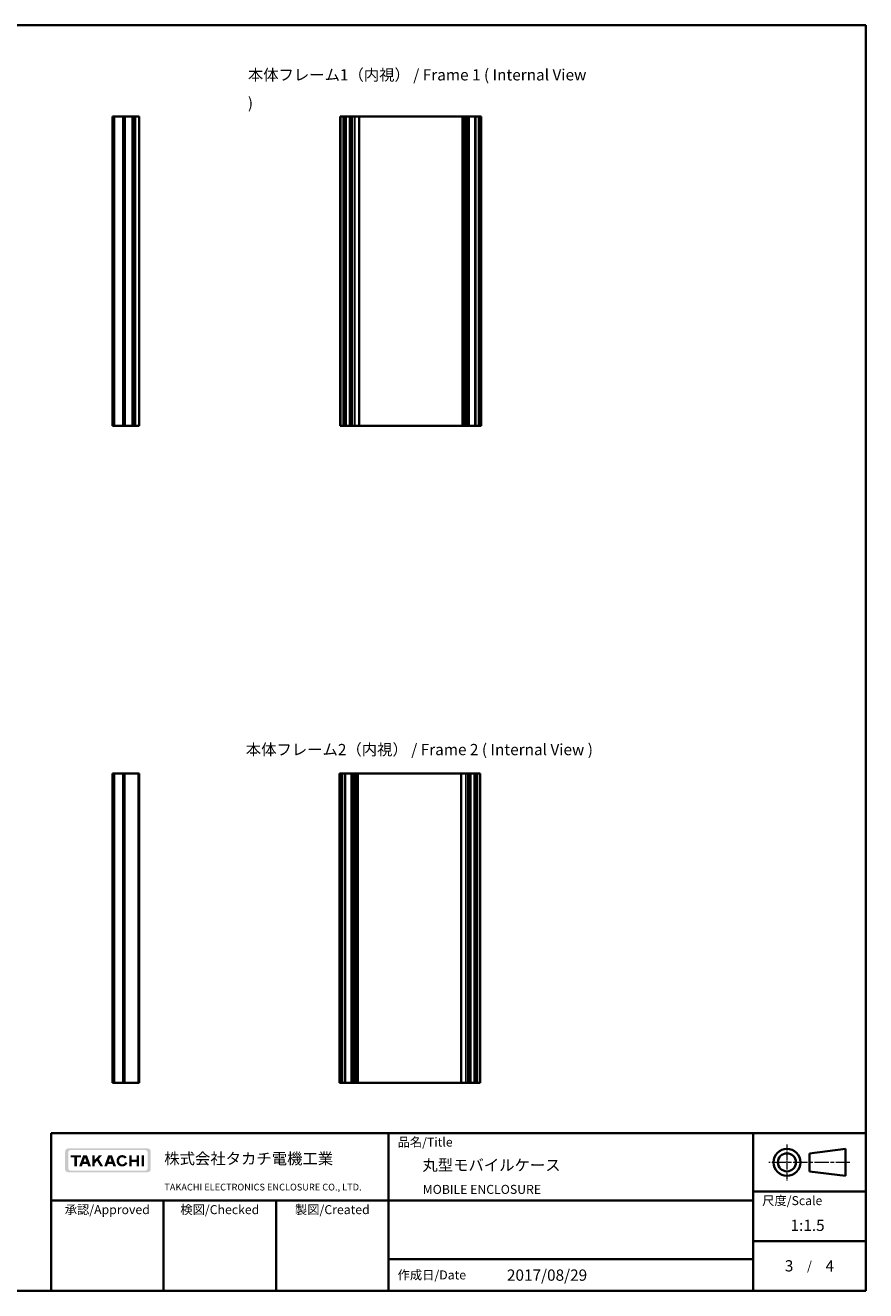
# Model space of a CAD drawing. Units: millimetres. Extents: x 0 to 1529, y 0 to 422.
# Drawn here: x 978 to 1258, y 0 to 422 of the extents above; entities that cross this region are included whole.
import ezdxf
from ezdxf.enums import TextEntityAlignment as Align

# ---------------------------------------------------------------- set-up
doc = ezdxf.new("R2010")
doc.units = ezdxf.units.MM
doc.header["$LTSCALE"] = 0.6666666666666666
doc.linetypes.add('CHAIN', pattern=[0.35429999999999995, 0.2362, -0.0295, 0.0591, -0.0295])
for name, color, linetype, lineweight in [('Border (ISO)', 7, 'Continuous', 35), ('Hatch (ISO)', 1, 'Continuous', 18), ('Symbol (ISO)', 7, 'Continuous', 18), ('Title (ISO)', 7, 'Continuous', 35), ('Visible (ISO)', 7, 'Continuous', 35), ('Visible Narrow (ISO)', 7, 'Continuous', 25)]:
    doc.layers.add(name, color=color, linetype=linetype, lineweight=lineweight)
doc.styles.add('Note Text (TK)', font='txt')
doc.styles.add('文字スタイル67', font='arial.ttf')

# ---------------------------------------------------------------- blocks, each defined once
blk = doc.blocks.new('図面枠 tk図枠')
at = {"layer": 'Border (ISO)'}
for p, q in [((14.49999999999999, 289), (405.4999999999999, 289)), ((405.4999999999999, 289), (405.4999999999999, 8.000000000000007)), ((14.50000000000001, 8.000000000000007), (405.4999999999999, 8.000000000000007))]:
    blk.add_line(p, q, dxfattribs=at)
blk = doc.blocks.new('表題欄 tk表題欄')
at = {"layer": 'Hatch (ISO)'}
h = blk.add_hatch(color=256, dxfattribs=at)
edge = h.paths.add_edge_path(flags=0)
edge.add_arc((95.57537688673352, 236.2990653650367), 0.5958259999999996, 269.9999999999897, 360)
edge.add_line((96.17120288673351, 236.2990653650368), (96.17120288673348, 239.7107813650365))
edge.add_arc((95.5753768867335, 239.7107813650366), 0.5958259999999996, 0, 90.0000000000068)
edge.add_line((95.57537688673342, 240.3066073650366), (79.13710888673356, 240.3066073650366))
edge.add_arc((79.13710888673353, 239.7107813650366), 0.5958259999999996, 89.99999999999744, 180)
edge.add_line((78.54128288673353, 239.7107813650365), (78.54128288673331, 236.2990653650368))
edge.add_arc((79.13710888673332, 236.2990653650365), 0.5958259999999996, 180, 270.0000000000231)
edge.add_line((79.13710888673356, 235.7032393650365), (95.57537688673342, 235.7032393650367))
edge = h.paths.add_edge_path()
edge.add_line((77.83935088673357, 239.9556413650366), (77.83935088673357, 236.0542053650368))
edge.add_arc((78.54128288673346, 236.0542053650367), 0.7019319999998935, 180, 270.0000000000087)
edge.add_line((78.54128288673357, 235.3522733650368), (96.17120288673352, 235.3522733650368))
edge.add_arc((96.17120288673351, 236.0542053650367), 0.7019319999998921, 270, 360)
edge.add_line((96.8731348867334, 236.0542053650368), (96.87313488673352, 239.9556413650366))
edge.add_arc((96.1712028867336, 239.9556413650367), 0.7019319999998921, 0, 90.00000000000873)
edge.add_line((96.17120288673348, 240.6575733650367), (78.54128288673357, 240.6575733650366))
edge.add_arc((78.54128288673357, 239.9556413650366), 0.7019319999999984, 90, 180)
for points in [[(79.07181288673355, 239.1476033650369), (79.07181288673355, 238.6578833650367), (79.92066088673353, 238.6578833650367), (79.92066088673353, 236.6581933650368), (80.50832488673353, 236.6581933650368), (80.50832488673353, 238.6578833650367), (81.35717288673355, 238.6578833650367), (81.35717288673355, 239.1476033650369)], [(85.68407849525303, 236.6581933650368), (84.9434673993943, 237.8918698287545), (84.41792288673358, 237.3246628822781), (84.41792288673358, 236.6581933650368), (83.89555488673355, 236.6581933650368), (83.89555488673355, 239.1476033650369), (84.41792288673358, 239.1476033650369), (84.41792288673358, 238.0993979968839), (85.38913556809511, 239.1476033650369), (86.10696490847272, 239.1476033650369), (85.31925422435492, 238.2974470774499), (86.30334488673353, 236.6581933650368)], [(92.09142939614459, 239.1476033650369), (92.09142939614459, 236.6581933650368), (92.60971639614465, 236.6581933650368), (92.60971639614465, 237.6580383650368), (93.76872039614462, 237.6580383650368), (93.76872039614462, 236.6581933650368), (94.28700739614459, 236.6581933650368), (94.28700739614459, 239.1476033650369), (93.76872039614462, 239.1476033650369), (93.76872039614462, 238.1477583650367), (92.60971639614465, 238.1477583650367), (92.60971639614465, 239.1476033650369)], [(94.84202339614467, 239.1476033650369), (94.84202339614467, 236.6581933650368), (95.36439139614473, 236.6581933650368), (95.36439139614473, 239.1476033650369)]]:
    blk.add_hatch(color=256, dxfattribs=at).paths.add_polyline_path(points)
h = blk.add_hatch(color=256, dxfattribs=at)
h.paths.add_polyline_path([(82.59020695886475, 237.7110913650368), (81.95242681460243, 237.7110913650368), (82.27131688673356, 238.5794973650367)], flags=0)
h.paths.add_polyline_path([(82.77903014574996, 237.1968853650368), (81.76360362771717, 237.1968853650368), (81.56578886050404, 236.6581933650368), (80.94907288673355, 236.6581933650368), (81.86321688673357, 239.1476033650369), (82.67941688673353, 239.1476033650369), (83.59356088673351, 236.6581933650368), (82.97684491296302, 236.6581933650368)])
h = blk.add_hatch(color=256, dxfattribs=at)
h.paths.add_polyline_path([(87.52707281460246, 237.7110913650368), (88.16485295886469, 237.7110913650368), (87.84596288673359, 238.5794973650367)], flags=0)
h.paths.add_polyline_path([(87.14043486050403, 236.6581933650368), (87.3382496277172, 237.1968853650368), (88.35367614574989, 237.1968853650368), (88.551490912963, 236.6581933650368), (89.16820688673343, 236.6581933650368), (88.25406288673352, 239.1476033650369), (87.43786288673356, 239.1476033650369), (86.52371888673358, 236.6581933650368)])
h = blk.add_hatch(color=256, dxfattribs=at)
edge = h.paths.add_edge_path()
edge.add_arc((90.52309888673334, 237.9028983650369), 1.273272000000011, 38.55054079078439, 336.5820184016556)
edge.add_line((91.69149139614446, 237.3968543650369), (91.17255542714857, 237.6216113977801))
edge.add_ellipse((90.52309888673352, 237.9028983650369), major_axis=(0, -0.7998759999999119), ratio=0.8673469387756529, start_angle=128.5505407907963, end_angle=426.582018401653, ccw=False)
edge.add_line((91.09381514418376, 238.3576891122095), (91.51887237036831, 238.6964075050431))
at = {"layer": 'Title (ISO)'}
for p, q in [((74.70882392282105, 244.052739026017), (255.7088239228211, 244.052739026017)), ((74.70882392282105, 209.052739026017), (74.70882392282105, 244.052739026017)), ((149.7088239228211, 244.052739026017), (149.7088239228211, 209.052739026017)), ((230.7088239228211, 244.052739026017), (230.7088239228211, 209.052739026017)), ((255.7088239228211, 244.052739026017), (255.7088239228211, 209.052739026017)), ((243.2088239228211, 239.552739026017), (251.2088239228211, 240.5527390260171)), ((243.2088239228211, 239.552739026017), (243.2088239228211, 235.552739026017)), ((251.2088239228211, 234.552739026017), (251.2088239228211, 240.5527390260171)), ((243.2088239228211, 235.552739026017), (251.2088239228211, 234.552739026017)), ((230.7088239228211, 231.052739026017), (255.7088239228211, 231.052739026017)), ((74.70882392282105, 229.052739026017), (230.7088239228211, 229.052739026017)), ((99.70882392282108, 229.052739026017), (99.70882392282108, 209.052739026017)), ((124.708823922821, 229.052739026017), (124.708823922821, 209.052739026017)), ((230.7088239228211, 220.052739026017), (255.7088239228211, 220.052739026017)), ((149.7088239228211, 216.052739026017), (230.7088239228211, 216.052739026017)), ((255.7088239228211, 209.052739026017), (74.70882392282105, 209.052739026017))]:
    blk.add_line(p, q, dxfattribs=at)
at = {"layer": 'Title (ISO)', "color": 4, "linetype": 'CHAIN', "lineweight": 18, "ltscale": 8.889559745788574}
blk.add_line((238.2088239228211, 241.552739026017), (238.2088239228211, 233.552739026017), dxfattribs=at)
at = {"layer": 'Title (ISO)', "color": 4, "linetype": 'CHAIN', "lineweight": 18, "ltscale": 20.00163269042969}
blk.add_line((252.2088239228211, 237.552739026017), (234.2088239228211, 237.552739026017), dxfattribs=at)
at = {"layer": 'Title (ISO)'}
for radius in [3, 2]:
    blk.add_circle((238.2088239228211, 237.552739026017), radius, dxfattribs=at)
at = {"layer": 'Title (ISO)', "color": 1, "char_height": 2.000000029802322, "line_spacing_factor": 1.5, "style": 'Note Text (TK)'}
for s, insert, attachment_point in [('\\fＭＳ Ｐゴシック|b0|i0;\\H2.0000;品名/Title', (151.708823922821, 242.052739026017), 4), ('\\fＭＳ Ｐゴシック|b0|i0;\\H2.0000;承認/Approved', (87.20882392282108, 227.052739026017), 5), ('\\fＭＳ Ｐゴシック|b0|i0;\\H2.0000;検図/Checked', (112.208823922821, 227.052739026017), 5), ('\\fＭＳ Ｐゴシック|b0|i0;\\H2.0000;製図/Created', (137.2088239228211, 227.052739026017), 5), ('\\fＭＳ Ｐゴシック|b0|i0;\\H2.0000;尺度/Scale', (232.7088239228211, 229.052739026017), 4), ('\\fＭＳ Ｐゴシック|b0|i0;\\H2.0000;作成日/Date', (151.708823922821, 212.552739026017), 4)]:
    blk.add_mtext(s, dxfattribs=dict(at, insert=insert, attachment_point=attachment_point))
at = {"layer": 'Title (ISO)', "color": 7, "line_spacing_factor": 1.5, "style": 'Note Text (TK)'}
for s, insert, char_height, attachment_point in [('株式会社タカチ電機工業', (99.87313488673345, 238.052739026017), 2.5, 4), ('\\fArial|b0|i0;\\H1.4986;TAKACHI ELECTRONICS ENCLOSURE CO., LTD.', (99.87313488673342, 232.052739026017), 1.49859994649887, 4), ('\\fＭＳ Ｐゴシック|b0|i0;\\H2.0000;/', (243.2088239228211, 214.552739026017), 2.000000029802322, 5)]:
    blk.add_mtext(s, dxfattribs=dict(at, insert=insert, char_height=char_height, attachment_point=attachment_point))
at = {"layer": 'Title (ISO)', "color": 7}
for tag, p, height, style in [('<品名>_001', (157.2258693701699, 235.6891026234344), 2.5, 'Note Text (TK)'), ('<Title>_001', (157.2940899454477, 230.5513747487906), 2.000000029802322, '文字スタイル67'), ('<尺度>_001', (240.0412101876103, 222.302739026017), 2.5, 'Note Text (TK)'), ('作成日_001', (175.632119106648, 211.2601253517655), 2.5, 'Note Text (TK)'), ('<ページ_No.>_001', (238.0980284456275, 213.302739026017), 2.5, 'Note Text (TK)'), ('<総ページ数>_001', (246.7855284409709, 213.302739026017), 2.5, 'Note Text (TK)')]:
    blk.add_attdef(tag, p, '', height=height, dxfattribs=dict(at, style=style))
at = {"layer": 'Title (ISO)', "color": 7, "style": 'Note Text (TK)'}
blk.add_attdef('<承認>', text='', height=2.5, dxfattribs=at).set_placement((87.20882392282108, 217.052739026017), align=Align.MIDDLE_CENTER)

msp = doc.modelspace()

# ---------------------------------------------------------------- linework, layer by layer
at = {"layer": 'Visible (ISO)'}
for p, q in [((1007.169196062932, 391.1320465943182), (1007.169196062902, 288.1320465943182)), ((1007.169196062933, 391.1320465943182), (1007.508170506995, 391.1320465943181)), ((1007.508170506995, 391.1320465943181), (1007.508170506964, 288.1320465943181)), ((1007.684822836942, 391.1320465943181), (1007.508170506995, 391.1320465943181)), ((1007.684822836942, 391.1320465943181), (1007.684822836911, 288.1320465943181)), ((1007.684822836942, 391.1320465943181), (1010.695671642553, 391.1320465943171)), ((1010.695671642553, 391.1320465943171), (1010.695671642522, 288.1320465943172)), ((1011.019196062934, 391.1320465943171), (1010.695671642553, 391.1320465943171)), ((1011.019196062934, 391.1320465943171), (1011.019196062904, 288.132046594317)), ((1011.125413845582, 391.1320465943171), (1011.019196062934, 391.1320465943171)), ((1011.125413845582, 391.1320465943171), (1011.225413845582, 391.1320465943171)), ((1011.319196062933, 391.1320465943169), (1011.225413845582, 391.1320465943171)), ((1011.225413845582, 391.1320465943171), (1011.225413845552, 288.132046594317)), ((1013.807931309766, 391.1320465943163), (1011.319196062933, 391.1320465943169)), ((1013.807931309767, 391.1320465943163), (1013.814746144509, 391.1320465943163)), ((1013.807931309767, 391.1320465943163), (1013.807931309737, 288.1320465943162)), ((1013.852205190155, 391.1320465943163), (1013.814746144509, 391.1320465943163)), ((1013.852205190155, 391.1320465943163), (1014.335168103299, 391.132046594316)), ((1014.819196062934, 391.1320465943159), (1014.335168103299, 391.132046594316)), ((1014.819196062934, 391.1320465943159), (1016.019196062933, 391.1320465943156)), ((1016.019196062933, 391.1320465943156), (1016.019196062903, 288.1320465943156)), ((1083.013630277582, 391.1320465943171), (1083.013630277582, 288.1320465943172)), ((1083.138542326913, 391.1320465943171), (1083.013630277582, 391.1320465943171)), ((1083.138542326913, 391.1320465943171), (1083.138542326913, 288.132046594317)), ((1084.138542326913, 391.1320465943171), (1083.138542326913, 391.1320465943171)), ((1084.138542326913, 391.1320465943171), (1084.138542326913, 288.132046594317)), ((1084.338542326913, 391.1320465943171), (1084.138542326913, 391.1320465943171)), ((1084.338542326913, 391.1320465943171), (1084.338542326913, 288.132046594317)), ((1084.970269001288, 391.1320465943171), (1084.338542326913, 391.1320465943171)), ((1084.970269001291, 391.1320465943159), (1084.970269001291, 288.1320465943158)), ((1084.970269001291, 391.1320465943159), (1086.170269001291, 391.1320465943156)), ((1086.470269001291, 391.1320465943156), (1086.170269001291, 391.1320465943156)), ((1086.470269001291, 391.1320465943156), (1086.470269001291, 288.1320465943156)), ((1086.597063920534, 391.1320465943156), (1086.470269001291, 391.1320465943156)), ((1086.943474082048, 391.1320465943157), (1086.597063920534, 391.1320465943157)), ((1087.070269001291, 391.1320465943156), (1086.943474082048, 391.1320465943156)), ((1087.070269001291, 391.1320465943156), (1087.070269001291, 288.1320465943156)), ((1087.870269001292, 391.1320465943156), (1087.070269001291, 391.1320465943156)), ((1087.870269001292, 391.1320465943156), (1089.370269001291, 391.1320465943159)), ((1089.370269001291, 391.1320465943159), (1089.370269001291, 288.1320465943159)), ((1123.670269001287, 391.1320465943179), (1089.370269001287, 391.1320465943179)), ((1124.220269001287, 391.1320465943177), (1123.670269001287, 391.1320465943177)), ((1124.270269001288, 391.1320465943171), (1124.220269001288, 391.1320465943171)), ((1124.220269001288, 391.1320465943171), (1124.220269001288, 288.132046594317)), ((1124.270269001291, 391.1320465943157), (1124.270269001291, 288.1320465943157)), ((1124.270269001291, 391.1320465943157), (1124.770269001291, 391.1320465943156)), ((1125.220269001292, 391.1320465943156), (1124.770269001291, 391.1320465943156)), ((1125.220269001292, 391.1320465943156), (1125.220269001292, 288.1320465943156)), ((1125.397063920534, 391.1320465943157), (1125.220269001292, 391.1320465943156)), ((1125.743474082048, 391.1320465943157), (1125.397063920534, 391.1320465943157)), ((1125.920269001291, 391.1320465943156), (1125.743474082048, 391.1320465943157)), ((1125.920269001291, 391.1320465943156), (1125.920269001291, 288.1320465943156)), ((1128.001995675667, 391.1320465943156), (1125.920269001291, 391.1320465943156)), ((1128.001995675667, 391.1320465943156), (1128.001995675667, 288.1320465943156)), ((1128.101995675667, 391.1320465943156), (1128.001995675667, 391.1320465943156)), ((1128.101995675667, 391.1320465943156), (1128.101995675667, 288.1320465943156)), ((1129.201995675667, 391.1320465943156), (1128.101995675667, 391.1320465943156)), ((1129.201995675667, 391.1320465943156), (1129.201995675667, 288.1320465943156)), ((1129.525520160496, 391.1320465943156), (1129.201995675667, 391.1320465943156)), ((1129.525520160496, 391.1320465943156), (1129.525520160496, 288.1320465943156)), ((1129.525520160496, 391.1320465943156), (1129.97026900129, 391.1320465943163)), ((1129.97026900129, 391.1320465943163), (1129.97026900129, 288.1320465943162)), ((1007.508170506964, 288.1320465943181), (1007.169196062902, 288.1320465943182)), ((1007.508170506964, 288.1320465943181), (1007.684822836911, 288.1320465943181)), ((1010.695671642522, 288.1320465943172), (1007.684822836911, 288.1320465943181)), ((1010.695671642522, 288.1320465943172), (1011.019196062904, 288.132046594317)), ((1011.019196062903, 288.132046594317), (1011.125413845552, 288.132046594317)), ((1011.225413845552, 288.132046594317), (1011.125413845552, 288.132046594317)), ((1011.225413845551, 288.132046594317), (1011.319196062902, 288.1320465943169)), ((1011.319196062902, 288.1320465943169), (1013.807931309736, 288.1320465943162)), ((1013.814746144479, 288.1320465943162), (1013.807931309737, 288.1320465943162)), ((1013.814746144479, 288.1320465943162), (1013.852205190124, 288.1320465943162)), ((1014.335168103269, 288.132046594316), (1013.852205190124, 288.1320465943162)), ((1014.335168103269, 288.132046594316), (1014.819196062903, 288.1320465943159)), ((1016.019196062903, 288.1320465943156), (1014.819196062903, 288.1320465943159)), ((1083.013630277582, 288.1320465943172), (1083.138542326913, 288.132046594317)), ((1083.138542326913, 288.132046594317), (1084.138542326913, 288.132046594317)), ((1084.138542326913, 288.132046594317), (1084.338542326913, 288.132046594317)), ((1084.338542326913, 288.132046594317), (1084.970269001288, 288.132046594317)), ((1086.170269001291, 288.1320465943154), (1084.970269001291, 288.1320465943158)), ((1086.170269001291, 288.1320465943156), (1086.470269001291, 288.1320465943156)), ((1086.470269001291, 288.1320465943156), (1086.597063920534, 288.1320465943156)), ((1086.597063920534, 288.1320465943156), (1086.943474082048, 288.1320465943156)), ((1086.943474082048, 288.1320465943156), (1087.070269001291, 288.1320465943156)), ((1087.070269001291, 288.1320465943156), (1087.870269001292, 288.1320465943156)), ((1089.370269001291, 288.1320465943159), (1087.870269001292, 288.1320465943156)), ((1089.370269001287, 288.1320465943177), (1123.670269001287, 288.1320465943177)), ((1123.670269001287, 288.1320465943177), (1124.220269001287, 288.1320465943177)), ((1124.220269001288, 288.132046594317), (1124.270269001288, 288.132046594317)), ((1124.770269001291, 288.1320465943156), (1124.270269001291, 288.1320465943157)), ((1124.770269001291, 288.1320465943156), (1125.220269001292, 288.1320465943156)), ((1125.220269001292, 288.1320465943156), (1125.397063920534, 288.1320465943156)), ((1125.397063920534, 288.1320465943156), (1125.743474082048, 288.1320465943156)), ((1125.743474082048, 288.1320465943156), (1125.920269001291, 288.1320465943156)), ((1125.920269001291, 288.1320465943156), (1128.001995675667, 288.1320465943156)), ((1128.001995675667, 288.1320465943156), (1128.101995675667, 288.1320465943156)), ((1128.101995675667, 288.1320465943156), (1129.201995675667, 288.1320465943156)), ((1129.201995675667, 288.1320465943156), (1129.525520160496, 288.1320465943156)), ((1129.97026900129, 288.1320465943162), (1129.525520160496, 288.1320465943156)), ((1007.176495661828, 172.2906604260119), (1007.51547010589, 172.290660426012)), ((1007.176495661858, 69.2906604260125), (1007.176495661828, 172.2906604260119)), ((1007.692122462737, 172.2906604260121), (1007.51547010589, 172.290660426012)), ((1007.51547010592, 69.2906604260126), (1007.51547010589, 172.290660426012)), ((1007.692122462737, 172.290660426012), (1010.702971268348, 172.2906604260129)), ((1007.692122462768, 69.29066042601266), (1007.692122462737, 172.290660426012)), ((1011.026495758401, 172.2906604260131), (1010.702971268348, 172.2906604260129)), ((1010.702971268378, 69.29066042601357), (1010.702971268348, 172.2906604260129)), ((1011.151407830598, 172.2906604260131), (1011.026495758401, 172.2906604260131)), ((1011.026495758432, 69.29066042601366), (1011.026495758401, 172.2906604260131)), ((1011.151407830598, 172.2906604260131), (1015.801583587615, 172.2906604260145)), ((1011.151407830629, 69.29066042601369), (1011.151407830598, 172.2906604260131)), ((1015.926495661829, 172.2906604260145), (1015.801583587615, 172.2906604260145)), ((1015.801583587645, 69.29066042601505), (1015.801583587615, 172.2906604260145)), ((1016.026495661829, 172.2906604260146), (1015.926495661829, 172.2906604260145)), ((1015.92649566186, 69.29066042601511), (1015.926495661829, 172.2906604260145)), ((1016.026495661859, 69.29066042601514), (1016.026495661829, 172.2906604260146)), ((1082.770160960304, 172.2906604260138), (1083.214909801101, 172.2906604260145)), ((1082.770160960304, 69.2906604260144), (1082.770160960304, 172.2906604260138)), ((1083.53843428593, 172.2906604260145), (1083.214909801101, 172.2906604260145)), ((1083.214909801101, 69.29066042601505), (1083.214909801101, 172.2906604260145)), ((1084.63843428593, 172.2906604260145), (1083.53843428593, 172.2906604260145)), ((1083.53843428593, 69.29066042601511), (1083.53843428593, 172.2906604260145)), ((1084.73843428593, 172.2906604260146), (1084.63843428593, 172.2906604260145)), ((1084.63843428593, 69.29066042601511), (1084.63843428593, 172.2906604260145)), ((1086.820160960306, 172.2906604260146), (1084.73843428593, 172.2906604260146)), ((1084.73843428593, 69.29066042601514), (1084.73843428593, 172.2906604260146)), ((1086.996955879549, 172.2906604260145), (1086.820160960306, 172.2906604260146)), ((1086.820160960306, 69.29066042601511), (1086.820160960306, 172.2906604260145)), ((1087.343366041062, 172.2906604260145), (1086.996955879549, 172.2906604260145)), ((1087.520160960306, 172.2906604260146), (1087.343366041062, 172.2906604260145)), ((1087.970160960306, 172.2906604260146), (1087.520160960306, 172.2906604260146)), ((1087.520160960306, 69.29066042601511), (1087.520160960306, 172.2906604260145)), ((1087.970160960306, 172.2906604260146), (1088.470160960306, 172.2906604260144)), ((1088.520160960303, 172.290660426013), (1088.470160960303, 172.290660426013)), ((1088.470160960306, 69.29066042601497), (1088.470160960306, 172.2906604260144)), ((1088.520160960303, 69.29066042601357), (1088.520160960303, 172.290660426013)), ((1089.070160960301, 172.2906604260122), (1088.520160960302, 172.2906604260123)), ((1123.370160960301, 172.2906604260121), (1089.070160960301, 172.2906604260123)), ((1123.370160960305, 172.290660426014), (1124.870160960306, 172.2906604260144)), ((1123.370160960305, 69.29066042601454), (1123.370160960305, 172.290660426014)), ((1125.670160960305, 172.2906604260144), (1124.870160960306, 172.2906604260144)), ((1125.796955879549, 172.2906604260144), (1125.670160960305, 172.2906604260144)), ((1125.670160960305, 69.290660426015), (1125.670160960305, 172.2906604260144)), ((1126.143366041062, 172.2906604260143), (1125.796955879549, 172.2906604260143)), ((1126.270160960306, 172.2906604260144), (1126.143366041063, 172.2906604260144)), ((1126.570160960306, 172.2906604260144), (1126.270160960306, 172.2906604260144)), ((1126.270160960306, 69.290660426015), (1126.270160960306, 172.2906604260144)), ((1126.570160960306, 172.2906604260144), (1127.770160960305, 172.290660426014)), ((1128.401887634678, 172.2906604260129), (1127.770160960303, 172.2906604260129)), ((1127.770160960305, 69.29066042601463), (1127.770160960305, 172.290660426014)), ((1128.601887634678, 172.2906604260129), (1128.401887634678, 172.2906604260129)), ((1128.401887634678, 69.29066042601343), (1128.401887634678, 172.2906604260129)), ((1129.601887634678, 172.2906604260129), (1128.601887634678, 172.2906604260129)), ((1128.601887634678, 69.29066042601347), (1128.601887634678, 172.2906604260129)), ((1129.726799684009, 172.2906604260128), (1129.601887634678, 172.2906604260129)), ((1129.601887634678, 69.29066042601347), (1129.601887634678, 172.2906604260129)), ((1129.726799684009, 69.29066042601337), (1129.726799684009, 172.2906604260128)), ((1007.51547010592, 69.2906604260126), (1007.176495661858, 69.2906604260125)), ((1007.51547010592, 69.2906604260126), (1007.692122462767, 69.29066042601266)), ((1010.702971268378, 69.29066042601357), (1007.692122462768, 69.29066042601266)), ((1010.702971268378, 69.29066042601357), (1011.026495758432, 69.29066042601366)), ((1011.026495758432, 69.29066042601366), (1011.151407830629, 69.29066042601369)), ((1015.801583587645, 69.29066042601505), (1011.151407830629, 69.29066042601369)), ((1015.801583587645, 69.29066042601505), (1015.92649566186, 69.29066042601511)), ((1015.926495661859, 69.29066042601511), (1016.026495661859, 69.29066042601514)), ((1083.214909801101, 69.29066042601508), (1082.770160960304, 69.2906604260144)), ((1083.214909801101, 69.29066042601505), (1083.53843428593, 69.29066042601511)), ((1083.53843428593, 69.29066042601511), (1084.63843428593, 69.29066042601511)), ((1084.63843428593, 69.29066042601511), (1084.73843428593, 69.29066042601514)), ((1084.73843428593, 69.29066042601514), (1086.820160960306, 69.29066042601511)), ((1086.820160960306, 69.29066042601511), (1086.996955879548, 69.29066042601502)), ((1086.996955879548, 69.29066042601505), (1087.343366041062, 69.29066042601505)), ((1087.343366041062, 69.29066042601502), (1087.520160960306, 69.29066042601511)), ((1087.520160960306, 69.29066042601511), (1087.970160960306, 69.29066042601511)), ((1088.470160960306, 69.29066042601497), (1087.970160960306, 69.29066042601511)), ((1088.470160960303, 69.29066042601357), (1088.520160960303, 69.29066042601357)), ((1088.520160960301, 69.29066042601286), (1089.070160960301, 69.29066042601286)), ((1089.070160960301, 69.29066042601283), (1123.370160960301, 69.29066042601272)), ((1124.870160960305, 69.290660426015), (1123.370160960305, 69.29066042601454)), ((1124.870160960305, 69.290660426015), (1125.670160960305, 69.290660426015)), ((1125.670160960305, 69.290660426015), (1125.796955879548, 69.2906604260149)), ((1125.796955879548, 69.2906604260149), (1126.143366041062, 69.2906604260149)), ((1126.143366041062, 69.2906604260149), (1126.270160960306, 69.290660426015)), ((1126.270160960306, 69.290660426015), (1126.570160960305, 69.290660426015)), ((1127.770160960305, 69.29066042601463), (1126.570160960305, 69.290660426015)), ((1127.770160960302, 69.29066042601343), (1128.401887634678, 69.29066042601343)), ((1128.401887634678, 69.29066042601343), (1128.601887634678, 69.29066042601347)), ((1128.601887634678, 69.29066042601347), (1129.601887634678, 69.29066042601347)), ((1129.601887634678, 69.29066042601347), (1129.726799684009, 69.29066042601337))]:
    msp.add_line(p, q, dxfattribs=at)
at = {"layer": 'Visible Narrow (ISO)'}
for p, q in [((1011.125413845582, 391.1320465943171), (1011.125413845552, 288.132046594317)), ((1011.319196062933, 391.1320465943169), (1011.319196062902, 288.1320465943169)), ((1013.814746144509, 391.1320465943163), (1013.814746144479, 288.1320465943162)), ((1013.852205190155, 391.1320465943163), (1013.852205190124, 288.1320465943162)), ((1014.335168103299, 391.132046594316), (1014.335168103269, 288.132046594316)), ((1014.819196062934, 391.1320465943159), (1014.819196062903, 288.1320465943159)), ((1086.170269001291, 391.1320465943156), (1086.170269001291, 288.1320465943156)), ((1086.597063920534, 391.1320465943156), (1086.597063920534, 288.1320465943156)), ((1086.943474082048, 391.1320465943156), (1086.943474082048, 288.1320465943156)), ((1087.870269001292, 391.1320465943156), (1087.870269001292, 288.1320465943156)), ((1123.670269001287, 391.1320465943179), (1123.670269001287, 288.1320465943177)), ((1124.770269001291, 391.1320465943156), (1124.770269001291, 288.1320465943156)), ((1125.397063920534, 391.1320465943157), (1125.397063920534, 288.1320465943156)), ((1125.743474082048, 391.1320465943157), (1125.743474082048, 288.1320465943156)), ((1086.996955879548, 69.29066042601502), (1086.996955879549, 172.2906604260145)), ((1087.343366041062, 69.29066042601502), (1087.343366041062, 172.2906604260145)), ((1087.970160960306, 69.29066042601511), (1087.970160960306, 172.2906604260145)), ((1089.070160960301, 69.29066042601283), (1089.070160960301, 172.2906604260123)), ((1124.870160960305, 69.290660426015), (1124.870160960306, 172.2906604260144)), ((1125.796955879548, 69.2906604260149), (1125.796955879549, 172.2906604260144)), ((1126.143366041062, 69.2906604260149), (1126.143366041063, 172.2906604260144)), ((1126.570160960305, 69.290660426015), (1126.570160960306, 172.2906604260144))]:
    msp.add_line(p, q, dxfattribs=at)

# ---------------------------------------------------------------- block references
at = {"xscale": 1.5, "yscale": 1.5, "zscale": 1.5}
msp.add_blockref('図面枠 tk図枠', (649.9166665878807, -11.99999974644697), dxfattribs=at)
ref = msp.add_blockref('表題欄 tk表題欄', (874.6034307036492, -313.5791079051429), dxfattribs=dict(xscale=1.5, yscale=1.5, zscale=1.5))
ref.add_attrib('<品名>_001', '丸型モバイルケース', (1110.442234758904, 39.95454603000882), dxfattribs={"layer": 'Title (ISO)', "color": 7, "height": 3.75, "style": 'Note Text (TK)'})
ref.add_attrib('<尺度>_001', '1:1.5', (1233.112231819791, 19.89930145243661), dxfattribs={"layer": 'Title (ISO)', "color": 7, "height": 3.75, "style": 'Note Text (TK)'})
ref.add_attrib('作成日_001', '2017/08/29', (1138.616690598893, 3.311080122505396), dxfattribs={"layer": 'Title (ISO)', "color": 7, "height": 3.75, "style": 'Note Text (TK)'})
ref.add_attrib('<Title>_001', 'MOBILE ENCLOSURE', (1110.54456562182, 32.24795421804301), dxfattribs={"layer": 'Title (ISO)', "color": 7, "height": 3.000000044703483, "style": '文字スタイル67'})
ref.add_attrib('<ページ_No.>_001', '3', (1231.218849357609, 6.400580442886775), dxfattribs={"layer": 'Title (ISO)', "color": 7, "height": 3.75, "style": 'Note Text (TK)'})
ref.add_attrib('<総ページ数>_001', '4', (1244.781955908824, 6.375000633882683), dxfattribs={"layer": 'Title (ISO)', "color": 7, "height": 3.75, "style": 'Note Text (TK)'})

# ---------------------------------------------------------------- texts
at = {"layer": 'Symbol (ISO)', "color": 7, "char_height": 3.75, "attachment_point": 4, "line_spacing_factor": 1.5, "style": 'Note Text (TK)'}
for s, insert, width in [('{本体フレーム1（内視） / \\fArial|b0|i0;\\H3.7500;Frame 1 ( Internal View )}', (1052.261075613495, 400.3186556048905), 114.9112236499787), ('{本体フレーム2（内視） / \\fArial|b0|i0;\\H3.7500;Frame 2 ( Internal View )}', (1051.573612248294, 180.2525706853863), 116.0496349238903)]:
    msp.add_mtext(s, dxfattribs=dict(at, insert=insert, width=width))

doc.saveas('drawing.dxf')
